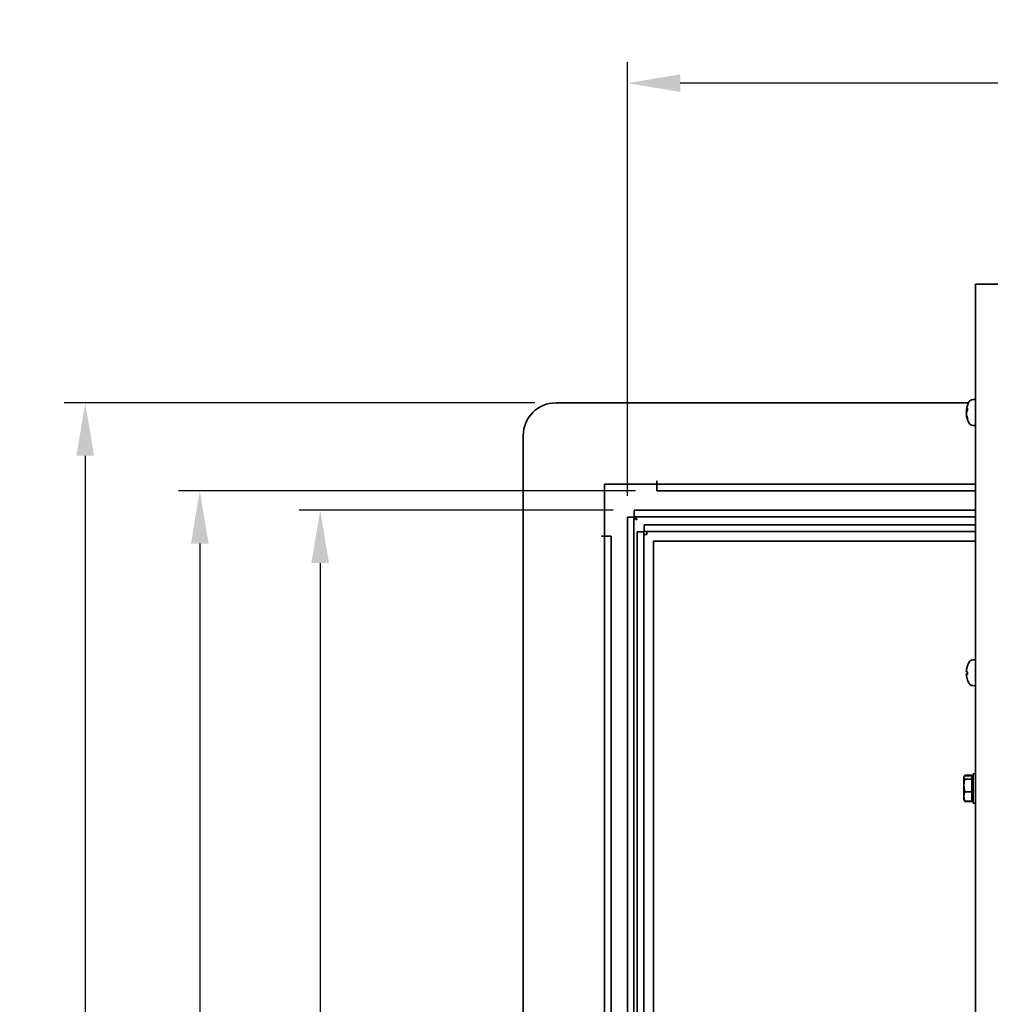
# Model space of a CAD drawing. Units: millimetres. Extents: x 95 to 2696, y 43 to 1912.
# Drawn here: x 770 to 1068, y 1610 to 1912 of the extents above; entities that cross this region are included whole.
import ezdxf

# ---------------------------------------------------------------- set-up
doc = ezdxf.new("R2010")
doc.units = ezdxf.units.MM
doc.header["$LTSCALE"] = 6.5
doc.layers.add('Dimensions(Audipack-ISO)', color=7, linetype='Continuous', lineweight=25)
doc.layers.add('Visible Edges(Audipack-ISO)', color=7, linetype='Continuous', lineweight=35)
doc.styles.add('Audipack-ISO~0', font='arial.ttf')
doc.dimstyles.new('Audipack-ISO', dxfattribs={"dimscale": 6.5, "dimtxt": 2.5, "dimasz": 2.5, "dimexe": 1, "dimexo": 1, "dimgap": 0.5, "dimtad": 1, "dimdec": 1, "dimrnd": 1e-08, "dimtxsty": 'Audipack-ISO~0', "dimcen": 0.09, "dimdle": 10, "dimclrd": 256, "dimclre": 256, "dimclrt": 256, "dimadec": 1, "dimazin": 2, "dimtfac": 1, "dimtmove": 0, "dimatfit": 3, "dimfxl": 0, "dimtolj": 1, "dimtzin": 0, "dimlwd": 25, "dimlwe": 25, "dimarcsym": 0})

# ---------------------------------------------------------------- blocks, each defined once
blk = doc.blocks.new('*D14')
at = {"layer": 'Defpoints', "color": 0, "linetype": 'Continuous', "transparency": 16777216}
for p in [(956.62, 1892.68), (956.62, 1759.33), (1700.62, 1571.93)]:
    blk.add_point(p, dxfattribs=at)
at = {"layer": 'Dimensions(Audipack-ISO)', "color": 250, "linetype": 'Continuous', "lineweight": 25, "true_color": 0x3f3f3f, "transparency": 16777216}
for p, q in [((956.62, 1765.83), (956.62, 1899.18)), ((1700.62, 1578.43), (1700.62, 1899.18)), ((1684.37, 1892.68), (972.87, 1892.68))]:
    blk.add_line(p, q, dxfattribs=at)
at = {"layer": 'Dimensions(Audipack-ISO)', "color": 250, "linetype": 'Continuous', "true_color": 0x3f3f3f, "transparency": 16777216}
for points in [[(972.87, 1895.39), (972.87, 1889.98), (956.62, 1892.68)], [(1684.37, 1895.39), (1684.37, 1889.98), (1700.62, 1892.68)]]:
    blk.add_solid(points, dxfattribs=at)
at = {"layer": 'Dimensions(Audipack-ISO)', "color": 250, "linetype": 'Continuous', "lineweight": 25, "true_color": 0x3f3f3f, "transparency": 16777216, "insert": (1310.77, 1912.18), "char_height": 16.25, "attachment_point": 1, "style": 'Audipack-ISO~0'}
blk.add_mtext('\\A1;744', dxfattribs=at)
blk = doc.blocks.new('*D15')
at = {"layer": 'Defpoints', "color": 0, "linetype": 'Continuous', "transparency": 16777216}
for p in [(958.72, 1761.43), (862.21, 1274.43), (958.72, 1274.43)]:
    blk.add_point(p, dxfattribs=at)
at = {"layer": 'Dimensions(Audipack-ISO)', "color": 250, "linetype": 'Continuous', "lineweight": 25, "true_color": 0x3f3f3f, "transparency": 16777216}
for p, q in [((952.22, 1761.43), (855.71, 1761.43)), ((862.21, 1745.18), (862.21, 1290.68)), ((952.22, 1274.43), (855.71, 1274.43))]:
    blk.add_line(p, q, dxfattribs=at)
at = {"layer": 'Dimensions(Audipack-ISO)', "color": 250, "linetype": 'Continuous', "true_color": 0x3f3f3f, "transparency": 16777216}
for points in [[(859.5, 1745.18), (864.92, 1745.18), (862.21, 1761.43)], [(859.5, 1290.68), (864.92, 1290.68), (862.21, 1274.43)]]:
    blk.add_solid(points, dxfattribs=at)
at = {"layer": 'Dimensions(Audipack-ISO)', "color": 250, "linetype": 'Continuous', "lineweight": 25, "true_color": 0x3f3f3f, "transparency": 16777216, "insert": (842.36, 1499.65), "char_height": 16.25, "attachment_point": 1, "rotation": 90, "style": 'Audipack-ISO~0'}
blk.add_mtext('\\A1;487', dxfattribs=at)
blk = doc.blocks.new('*D16')
at = {"layer": 'Defpoints', "color": 0, "linetype": 'Continuous', "transparency": 16777216}
for p in [(965.62, 1767.43), (825.21, 1268.43), (965.62, 1268.43)]:
    blk.add_point(p, dxfattribs=at)
at = {"layer": 'Dimensions(Audipack-ISO)', "color": 250, "linetype": 'Continuous', "lineweight": 25, "true_color": 0x3f3f3f, "transparency": 16777216}
for p, q in [((959.12, 1767.43), (818.71, 1767.43)), ((825.21, 1751.18), (825.21, 1284.68)), ((959.12, 1268.43), (818.71, 1268.43))]:
    blk.add_line(p, q, dxfattribs=at)
at = {"layer": 'Dimensions(Audipack-ISO)', "color": 250, "linetype": 'Continuous', "true_color": 0x3f3f3f, "transparency": 16777216}
for points in [[(822.51, 1751.18), (827.92, 1751.18), (825.21, 1767.43)], [(822.51, 1284.68), (827.92, 1284.68), (825.21, 1268.43)]]:
    blk.add_solid(points, dxfattribs=at)
at = {"layer": 'Dimensions(Audipack-ISO)', "color": 250, "linetype": 'Continuous', "lineweight": 25, "true_color": 0x3f3f3f, "transparency": 16777216, "insert": (805.37, 1499.64), "char_height": 16.25, "attachment_point": 1, "rotation": 90, "style": 'Audipack-ISO~0'}
blk.add_mtext('\\A1;499', dxfattribs=at)
blk = doc.blocks.new('*D17')
at = {"layer": 'Defpoints', "color": 0, "linetype": 'Continuous', "transparency": 16777216}
for p in [(934.62, 1794.43), (790.02, 1241.43), (934.62, 1241.43)]:
    blk.add_point(p, dxfattribs=at)
at = {"layer": 'Dimensions(Audipack-ISO)', "color": 250, "linetype": 'Continuous', "lineweight": 25, "true_color": 0x3f3f3f, "transparency": 16777216}
for p, q in [((928.12, 1794.43), (783.52, 1794.43)), ((790.02, 1778.18), (790.02, 1257.68)), ((928.12, 1241.43), (783.52, 1241.43))]:
    blk.add_line(p, q, dxfattribs=at)
at = {"layer": 'Dimensions(Audipack-ISO)', "color": 250, "linetype": 'Continuous', "true_color": 0x3f3f3f, "transparency": 16777216}
for points in [[(787.31, 1778.18), (792.73, 1778.18), (790.02, 1794.43)], [(787.31, 1257.68), (792.73, 1257.68), (790.02, 1241.43)]]:
    blk.add_solid(points, dxfattribs=at)
at = {"layer": 'Dimensions(Audipack-ISO)', "color": 250, "linetype": 'Continuous', "lineweight": 25, "true_color": 0x3f3f3f, "transparency": 16777216, "insert": (770.17, 1499.98), "char_height": 16.25, "attachment_point": 1, "rotation": 90, "style": 'Audipack-ISO~0'}
blk.add_mtext('\\A1;553', dxfattribs=at)

msp = doc.modelspace()

# ---------------------------------------------------------------- linework, layer by layer
at = {"layer": 'Visible Edges(Audipack-ISO)'}
for p, q in [((1063.62, 1830.93), (1063.62, 1826.93)), ((1063.62, 1830.93), (1660.62, 1830.93)), ((1063.62, 1309.93), (1063.62, 1826.93)), ((1062.71, 1795.43), (1063.62, 1795.46)), ((934.62, 1794.43), (1061.44, 1794.43)), ((1060.76, 1792.08), (1061.07, 1792.05)), ((1061.09, 1792.74), (1061.09, 1792.07)), ((1060.76, 1790.86), (1060.79, 1790.86)), ((1061.09, 1789.75), (1061.09, 1789.43)), ((1062.71, 1787.51), (1063.62, 1787.48)), ((924.62, 1583.84), (924.62, 1784.43)), ((965.61, 1769.43), (965.61, 1770.44)), ((965.61, 1770.44), (965.62, 1770.44)), ((965.62, 1770.44), (965.62, 1770.43)), ((965.62, 1770.43), (965.62, 1769.43)), ((949.62, 1753.44), (949.62, 1769.43)), ((949.62, 1769.43), (965.61, 1769.43)), ((965.62, 1769.43), (1063.62, 1769.43)), ((965.62, 1769.43), (965.62, 1767.43)), ((965.62, 1767.43), (1063.62, 1767.43)), ((958.72, 1759.43), (958.72, 1761.43)), ((1063.62, 1761.43), (958.72, 1761.43)), ((956.62, 1759.33), (956.62, 1276.53)), ((958.62, 1759.33), (956.62, 1759.33)), ((958.62, 1759.33), (958.62, 1276.53)), ((1063.62, 1759.43), (958.72, 1759.43)), ((1063.62, 1756.93), (961.72, 1756.93)), ((961.72, 1756.93), (961.72, 1754.93)), ((948.61, 1753.43), (948.61, 1753.44)), ((948.61, 1753.44), (949.62, 1753.44)), ((948.62, 1753.43), (948.61, 1753.43)), ((948.62, 1753.43), (949.62, 1753.43)), ((949.62, 1753.43), (951.62, 1753.43)), ((949.62, 1593.93), (949.62, 1753.43)), ((951.62, 1593.93), (951.62, 1753.43)), ((961.62, 1754.83), (959.62, 1754.83)), ((959.62, 1754.83), (959.62, 1329.03)), ((961.62, 1754.83), (961.62, 1329.03)), ((962.62, 1753.93), (961.62, 1753.93)), ((1063.62, 1754.93), (961.72, 1754.93)), ((962.62, 1754.93), (962.62, 1753.93)), ((964.62, 1331.93), (964.62, 1751.93)), ((964.62, 1751.93), (1063.62, 1751.93)), ((1061.09, 1713.59), (1061.09, 1713.55)), ((1062.71, 1715.43), (1063.62, 1715.46)), ((1060.76, 1711.04), (1061.09, 1711.07)), ((1061.09, 1711.71), (1061.09, 1710.95)), ((1062.71, 1707.51), (1063.62, 1707.48)), ((1060.02, 1679.43), (1060.09, 1679.55)), ((1060.09, 1679.55), (1060.29, 1679.89)), ((1062.42, 1679.97), (1060.33, 1679.97)), ((1062.42, 1679.83), (1060.33, 1679.83)), ((1062.42, 1679.97), (1062.42, 1679.83)), ((1062.42, 1679.83), (1062.42, 1678.8)), ((1062.82, 1680.43), (1062.82, 1671.43)), ((1062.82, 1680.43), (1063.62, 1680.43)), ((1060.02, 1679.43), (1060.02, 1679.32)), ((1060.02, 1679.32), (1060.02, 1676.85)), ((1060.02, 1676.85), (1060.02, 1673.47)), ((1062.42, 1678.8), (1060.33, 1678.8)), ((1062.42, 1678.88), (1062.82, 1678.88)), ((1062.42, 1678.8), (1062.42, 1674.9)), ((1060.02, 1673.47), (1060.02, 1672.43)), ((1062.42, 1674.9), (1060.33, 1674.9)), ((1062.42, 1674.9), (1062.42, 1672.03)), ((1060.02, 1672.43), (1060.09, 1672.31)), ((1060.09, 1672.31), (1060.29, 1671.97)), ((1062.42, 1672.03), (1060.33, 1672.03)), ((1062.42, 1671.89), (1060.33, 1671.89)), ((1062.42, 1672.98), (1062.82, 1672.98)), ((1062.42, 1672.03), (1062.42, 1671.89)), ((1062.82, 1671.43), (1063.62, 1671.43))]:
    msp.add_line(p, q, dxfattribs=at)
for centre, radius, start, end in [((1067.22, 1791.47), 6.5, 149.2087, 172.4274), ((1062.75, 1794.13), 1.3, 92, 149.2087), ((934.62, 1784.43), 10, 90, 180), ((1067.22, 1791.47), 6.5, 187.5726, 210.7913), ((1062.75, 1788.81), 1.3, 210.7913, 268), ((1061.25, 1713.59), 0.166, 160.4409, 180), ((1067.22, 1711.47), 6.5, 149.2087, 160.4409), ((1062.75, 1714.13), 1.3, 92, 149.2087), ((1061.25, 1709.35), 0.166, 186.2607, 199.5591), ((1067.22, 1711.47), 6.5, 199.5591, 210.7913), ((1062.75, 1708.81), 1.3, 210.7913, 268)]:
    msp.add_arc(centre, radius, start, end, dxfattribs=at)
for centre, major_axis, ratio, start_param, end_param in [((1067.2, 1791.3), (-6.47, 0.64), 0.462768, 5.991722, 6.225047), ((1067.2, 1791.39), (-6.37, 1.29), 0.89928, 0.061572, 0.077044), ((1067.2, 1791.64), (-6.47, -0.63), 0.428601, 5.90452, 6.137845), ((1067.2, 1791.56), (-6.38, -1.2), 0.882185, 5.983139, 6.014717), ((1067.2, 1791.29), (-6.47, 0.63), 0.428601, 0.14534, 0.160813), ((1067.2, 1791.38), (-6.38, 1.2), 0.882185, 0.268468, 0.501794), ((1067.2, 1791.55), (-6.37, -1.29), 0.89928, 6.206141, 6.439466), ((1067.2, 1711.46), (3.16, -5.68), 0.99501, 3.868803, 4.098094), ((1067.2, 1711.49), (4.58, 4.61), 0.992417, 2.020109, 2.253434), ((1067.2, 1711.28), (-6.47, 0.57), 0.048562, 0.108079, 0.341404), ((1067.2, 1711.66), (-6.47, -0.57), 0.048562, 5.946284, 6.175106), ((1067.2, 1711.66), (-6.47, -0.57), 0.086679, 0.096213, 0.329539), ((1067.2, 1711.48), (3.16, 5.68), 0.99501, 2.185091, 2.418417)]:
    msp.add_ellipse(centre, major_axis=major_axis, ratio=ratio, start_param=start_param, end_param=end_param, dxfattribs=at)
for points, knots in [([(1060.77, 1792.11), (1060.76, 1792.09), (1060.76, 1792.08), (1060.75, 1792.08), (1060.75, 1792.08), (1060.75, 1792.1), (1060.75, 1792.12), (1060.76, 1792.17), (1060.76, 1792.2), (1060.76, 1792.23), (1060.77, 1792.23), (1060.77, 1792.24)], [0, 0, 0, 0, 0.01048402, 0.01048402, 0.02096803, 0.02096803, 0.03144545, 0.03144545, 0.04192287, 0.04192287, 0.0429895, 0.0429895, 0.0429895, 0.0429895]), ([(1060.77, 1791.89), (1060.76, 1791.86), (1060.76, 1791.83), (1060.75, 1791.75), (1060.75, 1791.71), (1060.75, 1791.65), (1060.75, 1791.61), (1060.76, 1791.56), (1060.76, 1791.53), (1060.76, 1791.52), (1060.77, 1791.51), (1060.77, 1791.51)], [0, 0, 0, 0, 0.01048402, 0.01048402, 0.02096803, 0.02096803, 0.03144545, 0.03144545, 0.04192287, 0.04192287, 0.0429895, 0.0429895, 0.0429895, 0.0429895]), ([(1060.77, 1791.04), (1060.76, 1791.07), (1060.76, 1791.11), (1060.75, 1791.18), (1060.75, 1791.22), (1060.75, 1791.29), (1060.75, 1791.32), (1060.76, 1791.38), (1060.76, 1791.4), (1060.76, 1791.42), (1060.77, 1791.42), (1060.77, 1791.42)], [0, 0, 0, 0, 0.01048402, 0.01048402, 0.02096803, 0.02096803, 0.03144545, 0.03144545, 0.04192287, 0.04192287, 0.0429895, 0.0429895, 0.0429895, 0.0429895]), ([(1060.76, 1790.86), (1060.75, 1790.86), (1060.75, 1790.85), (1060.75, 1790.84), (1060.75, 1790.82), (1060.76, 1790.77), (1060.76, 1790.74), (1060.76, 1790.71), (1060.77, 1790.7), (1060.77, 1790.7)], [0.01287441, 0.01287441, 0.01287441, 0.01287441, 0.02096803, 0.02096803, 0.03144545, 0.03144545, 0.04192287, 0.04192287, 0.0429895, 0.0429895, 0.0429895, 0.0429895]), ([(959.62, 1758.43), (959.47, 1758.52), (959.32, 1758.6), (959.05, 1758.78), (958.93, 1758.86), (958.77, 1759.01), (958.71, 1759.08), (958.64, 1759.2), (958.62, 1759.27), (958.62, 1759.33)], [0, 0, 0, 0, 0.0519614, 0.0519614, 0.1039033, 0.1039033, 0.1427771, 0.1427771, 0.1816508, 0.1816508, 0.1816508, 0.1816508]), ([(958.72, 1759.43), (958.81, 1759.43), (958.89, 1759.4), (959.06, 1759.27), (959.15, 1759.17), (959.3, 1758.97), (959.36, 1758.87), (959.49, 1758.66), (959.56, 1758.55), (959.62, 1758.43)], [0, 0, 0, 0, 0.0519615, 0.0519615, 0.1039034, 0.1039034, 0.1427771, 0.1427771, 0.1816508, 0.1816508, 0.1816508, 0.1816508]), ([(1060.77, 1712.16), (1060.76, 1712.12), (1060.76, 1712.09), (1060.75, 1712.02), (1060.75, 1711.99), (1060.75, 1711.96), (1060.75, 1711.95), (1060.75, 1711.94)], [0, 0, 0, 0, 0.01048402, 0.01048402, 0.02096803, 0.02096803, 0.02588578, 0.02588578, 0.02588578, 0.02588578]), ([(1060.77, 1711.8), (1060.76, 1711.81), (1060.76, 1711.82), (1060.75, 1711.85), (1060.75, 1711.87), (1060.75, 1711.92), (1060.75, 1711.95), (1060.76, 1712.02), (1060.76, 1712.06), (1060.76, 1712.1), (1060.77, 1712.1), (1060.77, 1712.11)], [0, 0, 0, 0, 0.01048402, 0.01048402, 0.02096803, 0.02096803, 0.03144545, 0.03144545, 0.04192287, 0.04192287, 0.0429895, 0.0429895, 0.0429895, 0.0429895]), ([(1060.77, 1711.13), (1060.76, 1711.13), (1060.76, 1711.12), (1060.75, 1711.09), (1060.75, 1711.07), (1060.75, 1711.03), (1060.75, 1711.01), (1060.75, 1711)], [0, 0, 0, 0, 0.01048402, 0.01048402, 0.02096803, 0.02096803, 0.02588578, 0.02588578, 0.02588578, 0.02588578]), ([(1060.77, 1710.78), (1060.76, 1710.81), (1060.76, 1710.85), (1060.75, 1710.92), (1060.75, 1710.95), (1060.75, 1710.99), (1060.75, 1711.01), (1060.76, 1711.04), (1060.76, 1711.04), (1060.76, 1711.04), (1060.77, 1711.04), (1060.77, 1711.04)], [0, 0, 0, 0, 0.01048402, 0.01048402, 0.02096803, 0.02096803, 0.03144545, 0.03144545, 0.04192287, 0.04192287, 0.0429895, 0.0429895, 0.0429895, 0.0429895])]:
    msp.add_open_spline(points, degree=3, knots=knots, dxfattribs=at)
for points in [[(1061.09, 1792.74), (1061.09, 1792.75), (1061.09, 1792.76), (1061.1, 1792.77)], [(1061.1, 1789.38), (1061.09, 1789.4), (1061.09, 1789.42), (1061.09, 1789.43)], [(1061.1, 1710.94), (1061.09, 1710.94), (1061.09, 1710.94), (1061.09, 1710.95)]]:
    msp.add_open_spline(points, degree=3, dxfattribs=at)
for points, weights in [([(1060.33, 1679.83), (1060.02, 1679.56), (1060.02, 1679.32)], [1, 1.0379548493, 1]), ([(1060.33, 1679.97), (1060.26, 1679.83), (1060.2, 1679.71)], [1, 1.00878152021, 1.01349952292]), ([(1060.29, 1679.89), (1060.31, 1679.93), (1060.33, 1679.97)], [1.00535171891, 1.00289697677, 1]), ([(1060.02, 1679.32), (1060.02, 1679.08), (1060.33, 1678.8)], [1, 1.0379548493, 1]), ([(1060.33, 1678.8), (1060.02, 1677.76), (1060.02, 1676.85)], [1, 1.0379548493, 1]), ([(1060.02, 1676.85), (1060.02, 1675.95), (1060.33, 1674.9)], [1, 1.0379548493, 1]), ([(1060.33, 1674.9), (1060.02, 1674.13), (1060.02, 1673.47)], [1, 1.0379548493, 1]), ([(1060.02, 1673.47), (1060.02, 1672.8), (1060.33, 1672.03)], [1, 1.0379548493, 1]), ([(1060.33, 1672.03), (1060.17, 1672.18), (1060.09, 1672.31)], [1, 1.01989335254, 1.01893321824]), ([(1060.17, 1672.2), (1060.23, 1672.05), (1060.33, 1671.89)], [1.01607585327, 1.01155688881, 1])]:
    msp.add_rational_spline(points, weights, degree=2, dxfattribs=at)

# ---------------------------------------------------------------- dimensions: what is measured, and where the dimension line sits
at = {"layer": 'Dimensions(Audipack-ISO)', "color": 250, "linetype": 'Continuous', "lineweight": 25, "true_color": 0x3f3f3f}
for base, p1, p2, angle, picture, middle in [((956.62, 1892.68), (1700.62, 1571.93), (956.62, 1759.33), 180, '*D14', (1328.62, 1892.68)), ((790.02, 1241.43), (934.62, 1794.43), (934.62, 1241.43), 270, '*D17', (790.02, 1517.93)), ((825.21, 1268.43), (965.62, 1767.43), (965.62, 1268.43), 270, '*D16', (825.21, 1517.93)), ((862.21, 1274.43), (958.72, 1761.43), (958.72, 1274.43), 90, '*D15', (862.21, 1517.93))]:
    dim = msp.add_linear_dim(base=base, p1=p1, p2=p2, angle=angle, dimstyle='Audipack-ISO', override={"dimgap": 0.5, "dimdec": 1, "dimtol": 0, "dimlim": 0, "dimtp": 0, "dimtm": 0, "dimtdec": 2, "dimtofl": 0, "dimatfit": 1}, dxfattribs=at)
    dim.commit()
    dim.dimension.update_dxf_attribs({"geometry": picture, "text_midpoint": middle, "dimtype": 160})

doc.saveas('drawing.dxf')
